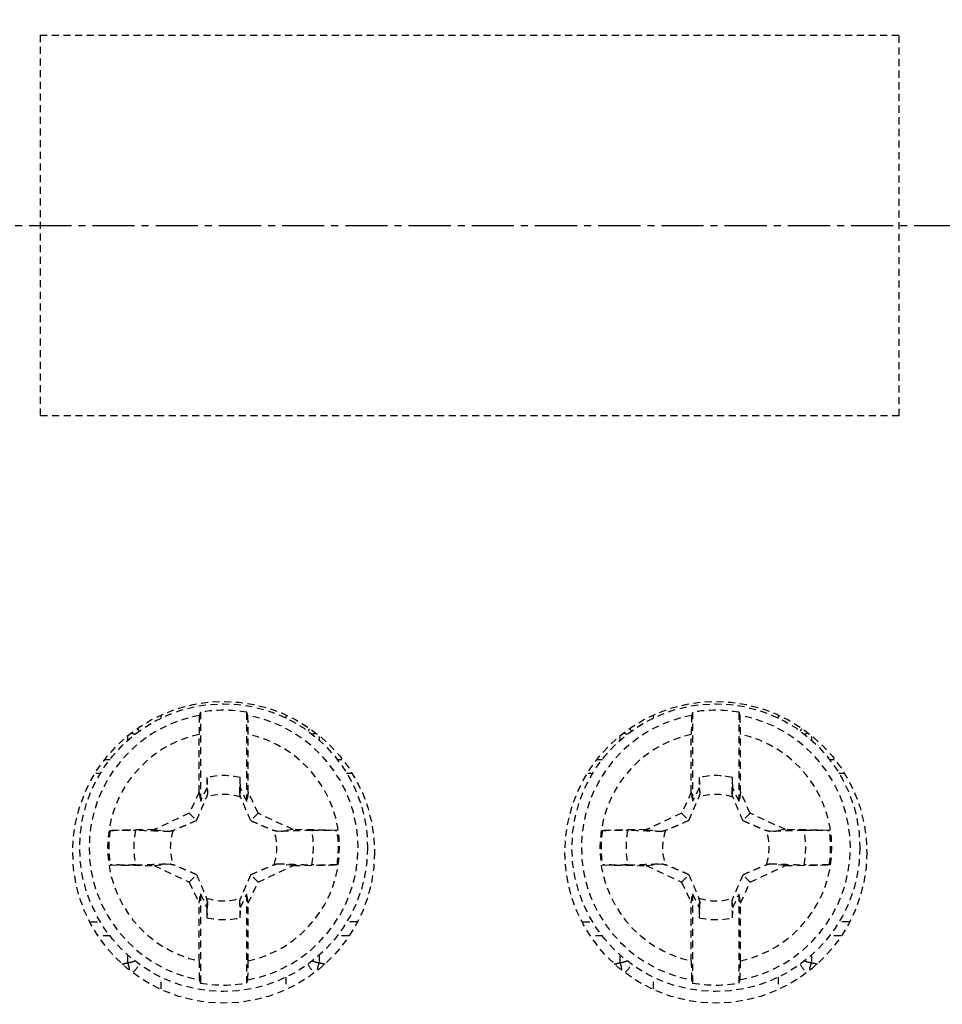
# Model space of a CAD drawing. Extents: x -158 to 546, y -576 to -148.
# Drawn here: x 187 to 207, y -488 to -467 of the extents above; entities that cross this region are included whole.
import ezdxf

# ---------------------------------------------------------------- set-up
doc = ezdxf.new("R2010")
doc.units = 0
doc.header["$LTSCALE"] = 1.21
doc.header["$MEASUREMENT"] = 0
doc.linetypes.add('AXES2', pattern=[1.125, 0.75, -0.125, 0.125, -0.125])
doc.linetypes.add('CACHE2', pattern=[0.1875, 0.125, -0.0625])
doc.layers.get('0').update_dxf_attribs({"linetype": 'CONTINUOUS'})
doc.layers.get('Defpoints').update_dxf_attribs({"linetype": 'CONTINUOUS'})
for name, color, linetype in [('AXE', 80, 'AXES2'), ('COTATION1', 50, 'CONTINUOUS'), ('POINTILLE_COURT', 40, 'CACHE2')]:
    doc.layers.add(name, color=color, linetype=linetype)
doc.styles.add('ROMANS', font='romans.shx')
doc.dimstyles.new('SC_DEFAUT$0', dxfattribs={"dimscale": 0, "dimtxt": 5, "dimasz": 5, "dimexe": 2.5, "dimexo": 2, "dimgap": 5, "dimtad": 1, "dimtoh": 1, "dimdec": 4, "dimzin": 12, "dimdsep": 46, "dimtxsty": 'ROMANS', "dimblk1": 'OPEN', "dimblk2": 'OPEN', "dimsah": 1, "dimcen": -0.09, "dimadec": 0, "dimazin": 0, "dimtfac": 1, "dimtdec": 4, "dimtofl": 0, "dimtmove": 0, "dimatfit": 3, "dimldrblk": 'OPEN', "dimfxl": 1, "dimtolj": 1, "dimtzin": 12, "dimarcsym": 0})

# ---------------------------------------------------------------- blocks, each defined once
blk = doc.blocks.new('_OPEN')
at = {"color": 0, "linetype": 'ByBlock'}
for p, q in [((-1, 0.1667), (0, 0)), ((0, 0), (-1, -0.1667)), ((0, 0), (-1, 0))]:
    blk.add_line(p, q, dxfattribs=at)
blk = doc.blocks.new('*D18')
at = {"layer": 'COTATION1', "color": 0, "lineweight": -2}
for p, q in [((225.569, -438.86), (291.6, -438.86)), ((289.1, -443.86), (289.1, -498.86)), ((189.463, -503.86), (291.6, -503.86))]:
    blk.add_line(p, q, dxfattribs=at)
at = {"layer": 'Defpoints', "color": 0}
for p in [(223.569, -438.86), (187.463, -503.86), (289.1, -503.86)]:
    blk.add_point(p, dxfattribs=at)
at = {"layer": 'COTATION1', "color": 0, "lineweight": -2, "xscale": 5, "yscale": 5, "zscale": 5}
for p, rotation in [((289.1, -438.86), 90), ((289.1, -503.86), 270)]:
    blk.add_blockref('_OPEN', p, dxfattribs=dict(at, rotation=rotation))
at = {"layer": 'COTATION1', "color": 0, "insert": (281.6, -469.438), "char_height": 5, "attachment_point": 5, "rotation": 90, "style": 'ROMANS'}
blk.add_mtext('\\A1;65', dxfattribs=at)
blk = doc.blocks.new('*D19')
at = {"layer": 'COTATION1', "color": 0, "lineweight": -2}
for p, q in [((179.644, -493.39), (179.644, -384.361)), ((214.644, -427.382), (214.644, -384.361)), ((184.644, -386.861), (209.644, -386.861))]:
    blk.add_line(p, q, dxfattribs=at)
at = {"layer": 'Defpoints', "color": 0}
for p in [(214.644, -386.861), (214.644, -429.382), (179.644, -495.39)]:
    blk.add_point(p, dxfattribs=at)
at = {"layer": 'COTATION1', "color": 0, "lineweight": -2, "xscale": 5, "yscale": 5, "zscale": 5, "rotation": 180}
blk.add_blockref('_OPEN', (179.644, -386.861), dxfattribs=at)
at = {"layer": 'COTATION1', "color": 0, "lineweight": -2, "xscale": 5, "yscale": 5, "zscale": 5}
blk.add_blockref('_OPEN', (214.644, -386.861), dxfattribs=at)
at = {"layer": 'COTATION1', "color": 0, "insert": (197.219, -379.361), "char_height": 5, "attachment_point": 5, "style": 'ROMANS'}
blk.add_mtext('\\A1;35', dxfattribs=at)
blk = doc.blocks.new('*D20')
at = {"layer": 'COTATION1', "color": 0, "lineweight": -2}
for p, q in [((174.744, -415.339), (174.744, -384.361)), ((179.644, -493.39), (179.644, -384.361)), ((169.744, -386.861), (144.505, -386.861)), ((184.644, -386.861), (189.644, -386.861))]:
    blk.add_line(p, q, dxfattribs=at)
at = {"layer": 'Defpoints', "color": 0}
for p in [(179.644, -386.861), (174.744, -417.339), (179.644, -495.39)]:
    blk.add_point(p, dxfattribs=at)
at = {"layer": 'COTATION1', "color": 0, "lineweight": -2, "xscale": 5, "yscale": 5, "zscale": 5}
blk.add_blockref('_OPEN', (174.744, -386.861), dxfattribs=at)
at = {"layer": 'COTATION1', "color": 0, "lineweight": -2, "xscale": 5, "yscale": 5, "zscale": 5, "rotation": 180}
blk.add_blockref('_OPEN', (179.644, -386.861), dxfattribs=at)
at = {"layer": 'COTATION1', "color": 0, "insert": (154.624, -379.361), "char_height": 5, "attachment_point": 5, "style": 'ROMANS'}
blk.add_mtext('\\A1;4.9', dxfattribs=at)

msp = doc.modelspace()

# ---------------------------------------------------------------- linework, layer by layer
for points, knots in [([(135.50186, -539.03194), (130.77329, -535.36114), (124.36342, -517.92083), (126.37019, -491.33937), (129.07456, -456.72925), (123.79595, -427.62549), (131.86169, -395.89235), (160.72663, -396.33533), (190.0618, -399.6351), (222.26239, -399.80778), (243.98658, -398.38755), (250.65643, -401.67112)], [0, 0, 0, 0, 17.95849468, 50.71064867, 81.0580872, 120.12080499, 144.19821743, 161.89322541, 197.01681336, 236.63269505, 258.93556049, 258.93556049, 258.93556049, 258.93556049]), ([(250.65643, -401.67112), (251.84623, -402.25686), (261.14432, -408.76822), (259.17589, -439.06368), (258.29208, -473.34894), (258.55372, -507.41439), (257.92034, -546.5073), (212.50724, -543.66237), (178.74066, -539.96821), (145.36494, -546.68865), (135.50186, -539.03194)], [0, 0, 0, 0, 3.97850699, 33.03765027, 76.76306624, 111.64927492, 140.93479331, 171.94994181, 220.59003422, 258.04867124, 258.04867124, 258.04867124, 258.04867124])]:
    msp.add_open_spline(points, degree=3, knots=knots)
at = {"layer": 'AXE'}
msp.add_line((167.2398, -471.35954), (225.25986, -471.35954), dxfattribs=at)
at = {"layer": 'POINTILLE_COURT'}
for p, q in [((187.89355, -467.25954), (187.89355, -475.45954)), ((187.89355, -467.25954), (206.39355, -467.25954)), ((206.39355, -475.45954), (206.39355, -467.25954)), ((206.39355, -475.45954), (187.89355, -475.45954)), ((191.34355, -481.84206), (191.34355, -483.76374)), ((192.34355, -483.76374), (192.34355, -481.84206)), ((201.94355, -481.84206), (201.94355, -483.76374)), ((202.94355, -483.76374), (202.94355, -481.84206)), ((190.50027, -481.97107), (190.50027, -481.91974)), ((193.18682, -481.91964), (193.18682, -481.97049)), ((201.10027, -481.97107), (201.10027, -481.91969)), ((203.78682, -481.91965), (203.78682, -481.97049)), ((191.31474, -483.56342), (191.31474, -482.31893)), ((192.37235, -483.56342), (192.37235, -482.31893)), ((201.91474, -483.56342), (201.91474, -482.31893)), ((202.97235, -483.56342), (202.97235, -482.31893)), ((189.78276, -482.45544), (189.78276, -482.36208)), ((193.90433, -482.36187), (193.90433, -482.45551)), ((200.38276, -482.45544), (200.38276, -482.36194)), ((204.50433, -482.36188), (204.50433, -482.45551)), ((189.29518, -482.85954), (189.40223, -482.85954)), ((194.28474, -482.85954), (194.39206, -482.85954)), ((199.89507, -482.85954), (200.00223, -482.85954)), ((204.88474, -482.85954), (204.992, -482.85954)), ((189.19926, -483.15954), (189.09284, -483.15954)), ((194.59418, -483.15954), (194.48771, -483.15954)), ((199.79926, -483.15954), (199.69289, -483.15954)), ((205.19417, -483.15954), (205.08771, -483.15954)), ((191.48456, -483.25009), (191.48073, -483.46956)), ((192.20637, -483.46956), (192.20253, -483.25009)), ((202.08456, -483.25009), (202.08073, -483.46956)), ((202.80637, -483.46956), (202.80253, -483.25009)), ((191.31474, -483.56342), (191.10252, -484.01852)), ((191.31474, -483.56342), (191.34355, -483.76374)), ((191.48073, -483.46956), (191.34355, -483.76374)), ((191.48073, -483.46956), (191.49632, -483.59843)), ((192.20637, -483.46956), (192.19077, -483.59842)), ((192.34355, -483.76374), (192.20637, -483.46956)), ((192.37235, -483.56342), (192.34355, -483.76374)), ((192.58457, -484.01852), (192.37235, -483.56342)), ((201.91474, -483.56342), (201.70252, -484.01852)), ((201.91474, -483.56342), (201.94355, -483.76374)), ((202.08073, -483.46956), (201.94355, -483.76374)), ((202.08073, -483.46956), (202.09632, -483.59843)), ((202.80637, -483.46956), (202.79077, -483.59842)), ((202.94355, -483.76374), (202.80637, -483.46956)), ((202.97235, -483.56342), (202.94355, -483.76374)), ((203.18457, -484.01852), (202.97235, -483.56342)), ((191.10252, -484.01852), (190.34546, -484.37155)), ((191.10252, -484.01852), (191.26031, -484.17631)), ((192.58457, -484.01852), (192.42678, -484.17631)), ((193.34163, -484.37155), (192.58457, -484.01852)), ((201.70252, -484.01852), (200.94546, -484.37155)), ((201.70252, -484.01852), (201.86031, -484.17631)), ((203.18457, -484.01852), (203.02678, -484.17631)), ((203.94163, -484.37155), (203.18457, -484.01852)), ((190.34546, -484.37155), (189.40034, -484.38805)), ((190.34546, -484.37155), (190.68241, -484.41231)), ((193.34163, -484.37155), (193.00466, -484.41231)), ((194.28675, -484.38805), (193.34163, -484.37155)), ((200.94546, -484.37155), (200.00034, -484.38805)), ((200.94546, -484.37155), (201.28241, -484.41231)), ((203.94163, -484.37155), (203.60466, -484.41231)), ((204.88675, -484.38805), (203.94163, -484.37155)), ((189.40034, -485.13104), (190.34546, -485.14754)), ((190.34546, -485.14754), (190.68243, -485.10678)), ((190.34546, -485.14754), (191.10252, -485.50057)), ((192.58457, -485.50057), (193.34163, -485.14754)), ((193.34163, -485.14754), (193.00468, -485.10678)), ((193.34163, -485.14754), (194.28675, -485.13104)), ((200.00034, -485.13104), (200.94546, -485.14754)), ((200.94546, -485.14754), (201.28243, -485.10678)), ((200.94546, -485.14754), (201.70252, -485.50057)), ((203.18457, -485.50057), (203.94163, -485.14754)), ((203.94163, -485.14754), (203.60468, -485.10678)), ((203.94163, -485.14754), (204.88675, -485.13104)), ((191.10252, -485.50057), (191.26031, -485.34278)), ((191.10252, -485.50057), (191.31474, -485.95567)), ((192.37235, -485.95567), (192.58457, -485.50057)), ((192.58457, -485.50057), (192.42678, -485.34278)), ((201.70252, -485.50057), (201.86031, -485.34278)), ((201.70252, -485.50057), (201.91474, -485.95567)), ((202.97235, -485.95567), (203.18457, -485.50057)), ((203.18457, -485.50057), (203.02678, -485.34278)), ((191.31474, -485.95567), (191.34355, -485.75535)), ((191.34355, -485.75535), (191.48073, -486.04953)), ((191.34355, -485.75535), (191.34355, -487.67703)), ((191.48073, -486.04953), (191.49632, -485.92067)), ((192.20637, -486.04953), (192.19077, -485.92066)), ((192.20637, -486.04953), (192.34355, -485.75535)), ((192.37235, -485.95567), (192.34355, -485.75535)), ((192.34355, -487.67703), (192.34355, -485.75535)), ((201.91474, -485.95567), (201.94355, -485.75535)), ((201.94355, -485.75535), (202.08073, -486.04953)), ((201.94355, -485.75535), (201.94355, -487.67703)), ((202.08073, -486.04953), (202.09632, -485.92067)), ((202.80637, -486.04953), (202.79077, -485.92066)), ((202.80637, -486.04953), (202.94355, -485.75535)), ((202.97235, -485.95567), (202.94355, -485.75535)), ((202.94355, -487.67703), (202.94355, -485.75535)), ((191.31474, -487.20016), (191.31474, -485.95567)), ((191.48073, -486.04953), (191.48456, -486.269)), ((192.20253, -486.269), (192.20637, -486.04953)), ((192.37235, -487.20016), (192.37235, -485.95567)), ((201.91474, -487.20016), (201.91474, -485.95567)), ((202.08073, -486.04953), (202.08456, -486.269)), ((202.80253, -486.269), (202.80637, -486.04953)), ((202.97235, -487.20016), (202.97235, -485.95567)), ((188.97773, -486.35954), (189.19938, -486.35954)), ((194.70944, -486.35954), (194.48783, -486.35954)), ((199.57766, -486.35954), (199.79938, -486.35954)), ((205.30938, -486.35954), (205.08783, -486.35954)), ((189.40235, -486.65954), (189.15052, -486.65954)), ((194.53658, -486.65954), (194.28486, -486.65954)), ((200.00235, -486.65954), (199.75054, -486.65954)), ((205.13669, -486.65954), (204.88486, -486.65954)), ((189.78276, -487.24081), (189.78276, -487.06358)), ((193.90433, -487.06364), (193.90433, -487.24081)), ((200.38276, -487.24081), (200.38276, -487.06358)), ((204.50433, -487.06364), (204.50433, -487.24081)), ((189.65466, -487.25954), (189.69824, -487.25954)), ((193.98885, -487.25954), (194.03248, -487.25954)), ((200.25467, -487.25954), (200.29824, -487.25954)), ((204.58885, -487.25954), (204.63271, -487.25954)), ((190.50027, -487.79944), (190.50027, -487.5486)), ((193.18682, -487.54802), (193.18682, -487.7994)), ((201.10027, -487.79945), (201.10027, -487.5486)), ((203.78682, -487.54802), (203.78682, -487.79935))]:
    msp.add_line(p, q, dxfattribs=at)
for centre, radius in [((191.84355, -484.85954), 3.25), ((191.84355, -484.75954), 3.1), ((202.44355, -484.85954), 3.25), ((202.44355, -484.75954), 3.1)]:
    msp.add_circle(centre, radius, dxfattribs=at)
for centre, radius, start, end in [((191.84355, -484.75954), 2.96002, 80.275091, 99.724909), ((202.44355, -484.75954), 2.96002, 80.275091, 99.724909), ((191.84355, -484.75954), 2.89573, 100.329781, 259.670219), ((191.84355, -484.75954), 2.89573, 280.329781, 79.670219), ((202.44355, -484.75954), 2.89573, 100.329781, 259.670219), ((202.44355, -484.75954), 2.89573, 280.329781, 79.670219), ((191.84355, -484.75954), 2.49725, 102.225213, 257.774787), ((189.57145, -482.45954), 0.5, 24.718005, 30.804517), ((191.84355, -484.75954), 2.49725, 282.225213, 77.774787), ((194.11564, -482.45954), 0.5, 149.21668, 155.20588), ((202.44355, -484.75954), 2.49725, 102.225213, 257.774787), ((200.17145, -482.45954), 0.5, 24.718005, 30.802721), ((202.44355, -484.75954), 2.49725, 282.225213, 77.774787), ((204.71564, -482.45954), 0.5, 149.218886, 155.20588), ((191.84355, -484.75954), 1.55156, 76.62209, 103.37791), ((202.44355, -484.75954), 1.55156, 76.62209, 103.37791), ((191.84355, -484.75954), 1.14724, 71.318526, 108.681462), ((202.44355, -484.75954), 1.14724, 71.318526, 108.681462), ((191.84355, -484.75954), 2.47129, 171.354186, 188.645814), ((191.84355, -484.75954), 1.93433, 168.902174, 191.097546), ((191.84355, -484.75954), 1.14724, 161.318545, 198.681512), ((191.84355, -484.75954), 1.14724, 341.318526, 18.681497), ((191.84355, -484.75954), 1.93433, 348.902174, 11.097546), ((191.84355, -484.75954), 2.47129, 351.354186, 8.645814), ((202.44355, -484.75954), 2.47129, 171.354186, 188.645814), ((202.44355, -484.75954), 1.93433, 168.902174, 191.097546), ((202.44355, -484.75954), 1.14724, 161.318545, 198.681512), ((202.44355, -484.75954), 1.14724, 341.318526, 18.681497), ((202.44355, -484.75954), 1.93433, 348.902174, 11.097546), ((202.44355, -484.75954), 2.47129, 351.354186, 8.645814), ((191.84355, -484.75954), 1.14724, 251.3185, 288.681497), ((202.44355, -484.75954), 1.14724, 251.3185, 288.681497), ((191.84355, -484.75954), 1.55156, 256.62209, 283.37791), ((202.44355, -484.75954), 1.55156, 256.62209, 283.37791), ((189.57145, -487.05954), 0.5, 310.375634, 335.20588), ((194.11564, -487.05954), 0.5, 204.718005, 229.592445), ((200.17145, -487.05954), 0.5, 310.373831, 335.20588), ((204.71564, -487.05954), 0.5, 204.718005, 229.586869), ((191.84355, -484.75954), 2.96002, 260.275091, 279.724909), ((202.44355, -484.75954), 2.96002, 260.275091, 279.724909)]:
    msp.add_arc(centre, radius, start, end, dxfattribs=at)
for points, knots in [([(191.34355, -481.84206), (191.34141, -481.84968), (191.33713, -481.86493), (191.33071, -481.88783), (191.32644, -481.90311), (191.3243, -481.91075)], [0, 0, 0, 0, 0.02373784, 0.0475161084, 0.071335526, 0.071335526, 0.071335526, 0.071335526]), ([(192.36279, -481.91075), (192.36065, -481.90311), (192.35638, -481.88783), (192.34996, -481.86493), (192.34569, -481.84968), (192.34355, -481.84206)], [0, 0, 0, 0, 0.0238194176, 0.0475976853, 0.071335526, 0.071335526, 0.071335526, 0.071335526]), ([(201.94355, -481.84206), (201.94141, -481.84968), (201.93713, -481.86493), (201.93071, -481.88783), (201.92644, -481.90311), (201.9243, -481.91075)], [0, 0, 0, 0, 0.0237378407, 0.0475161084, 0.0713355267, 0.0713355267, 0.0713355267, 0.0713355267]), ([(202.96279, -481.91075), (202.96065, -481.90311), (202.95638, -481.88783), (202.94996, -481.86493), (202.94569, -481.84968), (202.94355, -481.84206)], [0, 0, 0, 0, 0.0238194176, 0.047597686, 0.0713355267, 0.0713355267, 0.0713355267, 0.0713355267]), ([(191.3243, -481.91075), (191.32239, -481.9176), (191.32156, -481.94001), (191.31879, -481.98364), (191.31733, -482.04822), (191.31579, -482.12862), (191.31495, -482.22086), (191.31474, -482.2854), (191.31474, -482.31893)], [0, 0, 0, 0, 0.021330712, 0.066500252, 0.131730299, 0.214804037, 0.307850941, 0.408430976, 0.408430976, 0.408430976, 0.408430976]), ([(192.37235, -482.31893), (192.37235, -482.28547), (192.37214, -482.22096), (192.3713, -482.12852), (192.36975, -482.04778), (192.36828, -481.98305), (192.36552, -481.9396), (192.36467, -481.91748), (192.36279, -481.91075)], [0, 0, 0, 0, 0.100373716, 0.193530508, 0.27728299, 0.342772929, 0.387465783, 0.408431293, 0.408431293, 0.408431293, 0.408431293]), ([(201.9243, -481.91075), (201.92239, -481.9176), (201.92156, -481.94001), (201.91879, -481.98364), (201.91733, -482.04822), (201.91579, -482.12862), (201.91495, -482.22086), (201.91474, -482.2854), (201.91474, -482.31893)], [0, 0, 0, 0, 0.021330712, 0.066500252, 0.131730299, 0.214804037, 0.307850941, 0.408430976, 0.408430976, 0.408430976, 0.408430976]), ([(202.97235, -482.31893), (202.97235, -482.28547), (202.97214, -482.22096), (202.9713, -482.12852), (202.96975, -482.04778), (202.96828, -481.98305), (202.96552, -481.9396), (202.96467, -481.91748), (202.96279, -481.91075)], [0, 0, 0, 0, 0.100373716, 0.193530508, 0.27728299, 0.342772929, 0.387465783, 0.408431293, 0.408431293, 0.408431293, 0.408431293]), ([(189.93678, -482.32302), (189.91619, -482.31421), (189.89355, -482.30623), (189.87063, -482.29936), (189.86917, -482.29893)], [0, 0, 0, 0, 0.0671980005, 0.0717885498, 0.0717885498, 0.0717885498, 0.0717885498]), ([(193.81816, -482.29886), (193.81604, -482.29948), (193.79293, -482.30643), (193.77011, -482.31451), (193.74996, -482.32317)], [0, 0, 0, 0, 0.0066173348, 0.0724074334, 0.0724074334, 0.0724074334, 0.0724074334]), ([(200.53678, -482.32302), (200.51619, -482.31421), (200.49353, -482.30623), (200.47058, -482.29935), (200.46909, -482.2989)], [0, 0, 0, 0, 0.0671980029, 0.0718693839, 0.0718693839, 0.0718693839, 0.0718693839]), ([(204.41814, -482.29886), (204.41603, -482.29948), (204.39292, -482.30643), (204.37011, -482.31451), (204.34996, -482.32317)], [0, 0, 0, 0, 0.006598744, 0.0723888426, 0.0723888426, 0.0723888426, 0.0723888426]), ([(191.48456, -483.25008), (191.48587, -483.28865), (191.4885, -483.36593), (191.49242, -483.48205), (191.49502, -483.55959), (191.49632, -483.59844)], [0, 0, 0, 0, 0.115786086, 0.231962252, 0.348552154, 0.348552154, 0.348552154, 0.348552154]), ([(192.19077, -483.59842), (192.19207, -483.55958), (192.19467, -483.48203), (192.19859, -483.36593), (192.20122, -483.28866), (192.20254, -483.2501)], [0, 0, 0, 0, 0.116594425, 0.232771364, 0.348520715, 0.348520715, 0.348520715, 0.348520715]), ([(202.08456, -483.25008), (202.08587, -483.28865), (202.0885, -483.36593), (202.09242, -483.48205), (202.09502, -483.55959), (202.09632, -483.59844)], [0, 0, 0, 0, 0.115786086, 0.231962252, 0.348552154, 0.348552154, 0.348552154, 0.348552154]), ([(202.79077, -483.59842), (202.79207, -483.55958), (202.79467, -483.48203), (202.79859, -483.36593), (202.80122, -483.28866), (202.80254, -483.2501)], [0, 0, 0, 0, 0.116594425, 0.232771364, 0.348520715, 0.348520715, 0.348520715, 0.348520715]), ([(191.49632, -483.59843), (191.4941, -483.60664), (191.48964, -483.62311), (191.48289, -483.64788), (191.47836, -483.66444), (191.47608, -483.67274)], [0, 0, 0, 0, 0.0255120452, 0.0511876308, 0.0770252457, 0.0770252457, 0.0770252457, 0.0770252457]), ([(192.21102, -483.67274), (192.20873, -483.66444), (192.2042, -483.64788), (192.19745, -483.62311), (192.19299, -483.60664), (192.19077, -483.59843)], [0, 0, 0, 0, 0.0258380513, 0.0515124833, 0.0770247901, 0.0770247901, 0.0770247901, 0.0770247901]), ([(202.09632, -483.59843), (202.0941, -483.60664), (202.08964, -483.62311), (202.08289, -483.64788), (202.07836, -483.66444), (202.07608, -483.67274)], [0, 0, 0, 0, 0.0255120452, 0.0511876308, 0.0770252457, 0.0770252457, 0.0770252457, 0.0770252457]), ([(202.81102, -483.67274), (202.80873, -483.66444), (202.8042, -483.64788), (202.79745, -483.62311), (202.79299, -483.60664), (202.79077, -483.59843)], [0, 0, 0, 0, 0.0258380506, 0.0515124833, 0.0770247901, 0.0770247901, 0.0770247901, 0.0770247901]), ([(191.26031, -484.17631), (191.27131, -484.15148), (191.29335, -484.10139), (191.32658, -484.02502), (191.3607, -483.94574), (191.39659, -483.86159), (191.43527, -483.77011), (191.46203, -483.70633), (191.47608, -483.67274)], [0, 0, 0, 0, 0.081456624, 0.164179217, 0.249870257, 0.340376992, 0.438623664, 0.547852337, 0.547852337, 0.547852337, 0.547852337]), ([(192.42678, -484.17631), (192.40149, -484.11922), (192.35279, -484.00763), (192.28109, -483.83967), (192.2345, -483.72889), (192.21102, -483.67274)], [0, 0, 0, 0, 0.187308131, 0.365275277, 0.547850823, 0.547850823, 0.547850823, 0.547850823]), ([(201.86031, -484.17631), (201.87131, -484.15148), (201.89335, -484.10139), (201.92658, -484.02502), (201.9607, -483.94574), (201.99659, -483.86159), (202.03527, -483.77011), (202.06203, -483.70633), (202.07608, -483.67274)], [0, 0, 0, 0, 0.081456625, 0.164179218, 0.249870258, 0.340376992, 0.438623664, 0.547852338, 0.547852338, 0.547852338, 0.547852338]), ([(203.02678, -484.17631), (203.00149, -484.11922), (202.95279, -484.00763), (202.88109, -483.83967), (202.8345, -483.72889), (202.81102, -483.67274)], [0, 0, 0, 0, 0.187308131, 0.365275277, 0.547850823, 0.547850823, 0.547850823, 0.547850823]), ([(191.26031, -484.17631), (191.20322, -484.2016), (191.09163, -484.2503), (190.92368, -484.322), (190.81289, -484.36859), (190.75675, -484.39207)], [0, 0, 0, 0, 0.187308131, 0.365275279, 0.547850823, 0.547850823, 0.547850823, 0.547850823]), ([(192.42678, -484.17631), (192.45161, -484.18731), (192.5017, -484.20935), (192.57807, -484.24258), (192.65735, -484.2767), (192.7415, -484.31258), (192.83298, -484.35127), (192.89676, -484.37803), (192.93034, -484.39207)], [0, 0, 0, 0, 0.081456625, 0.164179218, 0.249870254, 0.340376992, 0.438623664, 0.547850134, 0.547850134, 0.547850134, 0.547850134]), ([(201.86031, -484.17631), (201.80322, -484.2016), (201.69163, -484.2503), (201.52368, -484.322), (201.41289, -484.36859), (201.35675, -484.39207)], [0, 0, 0, 0, 0.187308131, 0.365275277, 0.547850823, 0.547850823, 0.547850823, 0.547850823]), ([(203.02678, -484.17631), (203.05161, -484.18731), (203.1017, -484.20935), (203.17807, -484.24258), (203.25735, -484.2767), (203.3415, -484.31258), (203.43298, -484.35127), (203.49676, -484.37803), (203.53034, -484.39207)], [0, 0, 0, 0, 0.081456627, 0.164179218, 0.249870257, 0.340376992, 0.438623666, 0.547850134, 0.547850134, 0.547850134, 0.547850134]), ([(189.40034, -484.38805), (189.44499, -484.38727), (189.53225, -484.38599), (189.65765, -484.38489), (189.77064, -484.38466), (189.86523, -484.38531), (189.92167, -484.38641), (189.94585, -484.38724)], [0, 0, 0, 0, 0.133966559, 0.261804777, 0.376214659, 0.472954579, 0.545556106, 0.545556106, 0.545556106, 0.545556106]), ([(190.68241, -484.41231), (190.60007, -484.40957), (190.43584, -484.40402), (190.19032, -484.39568), (190.02715, -484.39004), (189.94585, -484.38724)], [0, 0, 0, 0, 0.247157176, 0.492961324, 0.736985552, 0.736985552, 0.736985552, 0.736985552]), ([(190.75675, -484.39207), (190.74844, -484.39436), (190.73188, -484.39889), (190.70711, -484.40564), (190.69064, -484.4101), (190.68243, -484.41232)], [0, 0, 0, 0, 0.0258380562, 0.0515124962, 0.0770248086, 0.0770248086, 0.0770248086, 0.0770248086]), ([(193.00466, -484.41231), (192.99646, -484.4101), (192.97999, -484.40564), (192.95521, -484.39889), (192.93865, -484.39436), (192.93034, -484.39207)], [0, 0, 0, 0, 0.0255059272, 0.0511812098, 0.0770257387, 0.0770257387, 0.0770257387, 0.0770257387]), ([(193.74155, -484.38724), (193.65595, -484.39019), (193.48851, -484.39594), (193.24288, -484.40431), (193.08285, -484.40971), (193.00466, -484.41232)], [0, 0, 0, 0, 0.256942217, 0.502622923, 0.737312081, 0.737312081, 0.737312081, 0.737312081]), ([(193.74155, -484.38724), (193.76558, -484.38641), (193.82174, -484.38532), (193.91582, -484.38467), (194.0285, -484.38488), (194.15408, -484.38598), (194.24174, -484.38726), (194.28675, -484.38805)], [0, 0, 0, 0, 0.0721413, 0.168493144, 0.282240237, 0.410179798, 0.545246091, 0.545246091, 0.545246091, 0.545246091]), ([(200.00034, -484.38805), (200.04499, -484.38727), (200.13225, -484.38599), (200.25765, -484.38489), (200.37064, -484.38466), (200.46523, -484.38531), (200.52167, -484.38641), (200.54585, -484.38724)], [0, 0, 0, 0, 0.133966556, 0.261804777, 0.376214656, 0.472954576, 0.545556104, 0.545556104, 0.545556104, 0.545556104]), ([(201.28241, -484.41231), (201.20007, -484.40957), (201.03584, -484.40402), (200.79032, -484.39568), (200.62715, -484.39004), (200.54585, -484.38724)], [0, 0, 0, 0, 0.247157174, 0.492961324, 0.736985552, 0.736985552, 0.736985552, 0.736985552]), ([(201.35675, -484.39207), (201.34844, -484.39436), (201.33188, -484.39889), (201.30711, -484.40564), (201.29064, -484.4101), (201.28243, -484.41232)], [0, 0, 0, 0, 0.0258380562, 0.0515124962, 0.0770248086, 0.0770248086, 0.0770248086, 0.0770248086]), ([(203.60466, -484.41231), (203.59646, -484.4101), (203.57999, -484.40564), (203.55521, -484.39889), (203.53865, -484.39436), (203.53034, -484.39207)], [0, 0, 0, 0, 0.0255059247, 0.0511812098, 0.0770257387, 0.0770257387, 0.0770257387, 0.0770257387]), ([(204.34155, -484.38724), (204.25595, -484.39019), (204.08851, -484.39594), (203.84288, -484.40431), (203.68285, -484.40971), (203.60466, -484.41232)], [0, 0, 0, 0, 0.256942217, 0.50262292, 0.737312078, 0.737312078, 0.737312078, 0.737312078]), ([(204.34155, -484.38724), (204.36558, -484.38641), (204.42174, -484.38532), (204.51582, -484.38467), (204.6285, -484.38488), (204.75408, -484.38598), (204.84174, -484.38726), (204.88675, -484.38805)], [0, 0, 0, 0, 0.072141303, 0.168493144, 0.28224024, 0.410179801, 0.545246094, 0.545246094, 0.545246094, 0.545246094]), ([(189.94554, -485.13185), (189.92151, -485.13268), (189.86535, -485.13377), (189.77127, -485.13442), (189.65859, -485.1342), (189.53301, -485.13311), (189.44535, -485.13183), (189.40034, -485.13104)], [0, 0, 0, 0, 0.072141303, 0.168493144, 0.28224024, 0.410179801, 0.545246094, 0.545246094, 0.545246094, 0.545246094]), ([(189.94554, -485.13185), (190.03114, -485.1289), (190.19858, -485.12315), (190.44421, -485.11478), (190.60424, -485.10938), (190.68243, -485.10677)], [0, 0, 0, 0, 0.256942222, 0.502622928, 0.737312078, 0.737312078, 0.737312078, 0.737312078]), ([(190.68243, -485.10678), (190.69064, -485.10899), (190.7071, -485.11345), (190.73188, -485.12019), (190.74844, -485.12473), (190.75675, -485.12701)], [0, 0, 0, 0, 0.0255059272, 0.0511812122, 0.0770257387, 0.0770257387, 0.0770257387, 0.0770257387]), ([(191.26031, -485.34278), (191.23548, -485.33178), (191.18539, -485.30974), (191.10902, -485.27651), (191.02974, -485.24239), (190.94559, -485.20651), (190.85411, -485.16782), (190.79034, -485.14106), (190.75675, -485.12701)], [0, 0, 0, 0, 0.081456627, 0.16417922, 0.249870257, 0.340376992, 0.438623666, 0.547850136, 0.547850136, 0.547850136, 0.547850136]), ([(192.42678, -485.34278), (192.48387, -485.31749), (192.59546, -485.26879), (192.76342, -485.19708), (192.8742, -485.1505), (192.93035, -485.12701)], [0, 0, 0, 0, 0.187308131, 0.365275277, 0.547850823, 0.547850823, 0.547850823, 0.547850823]), ([(192.93035, -485.12701), (192.93865, -485.12473), (192.95521, -485.1202), (192.97998, -485.11345), (192.99645, -485.10899), (193.00466, -485.10677)], [0, 0, 0, 0, 0.0258380562, 0.0515124938, 0.0770248061, 0.0770248061, 0.0770248061, 0.0770248061]), ([(193.00468, -485.10678), (193.08702, -485.10952), (193.25125, -485.11507), (193.49677, -485.12341), (193.65995, -485.12904), (193.74124, -485.13184)], [0, 0, 0, 0, 0.247157174, 0.492961324, 0.73698555, 0.73698555, 0.73698555, 0.73698555]), ([(194.28675, -485.13104), (194.24211, -485.13182), (194.15485, -485.1331), (194.02945, -485.1342), (193.91645, -485.13443), (193.82187, -485.13377), (193.76543, -485.13268), (193.74124, -485.13184)], [0, 0, 0, 0, 0.133966559, 0.261804777, 0.376214656, 0.472954579, 0.545556106, 0.545556106, 0.545556106, 0.545556106]), ([(200.54554, -485.13185), (200.52151, -485.13268), (200.46535, -485.13377), (200.37127, -485.13442), (200.25859, -485.1342), (200.13301, -485.13311), (200.04535, -485.13183), (200.00034, -485.13104)], [0, 0, 0, 0, 0.0721413, 0.168493144, 0.282240237, 0.410179798, 0.545246091, 0.545246091, 0.545246091, 0.545246091]), ([(200.54554, -485.13185), (200.63114, -485.1289), (200.79858, -485.12315), (201.04421, -485.11478), (201.20424, -485.10938), (201.28243, -485.10677)], [0, 0, 0, 0, 0.256942222, 0.502622928, 0.737312081, 0.737312081, 0.737312081, 0.737312081]), ([(201.28243, -485.10678), (201.29064, -485.10899), (201.3071, -485.11345), (201.33188, -485.12019), (201.34844, -485.12473), (201.35675, -485.12701)], [0, 0, 0, 0, 0.0255059247, 0.0511812098, 0.0770257387, 0.0770257387, 0.0770257387, 0.0770257387]), ([(201.86031, -485.34278), (201.83548, -485.33178), (201.78539, -485.30974), (201.70902, -485.27651), (201.62974, -485.24239), (201.54559, -485.20651), (201.45411, -485.16782), (201.39034, -485.14106), (201.35675, -485.12701)], [0, 0, 0, 0, 0.081456625, 0.164179218, 0.249870257, 0.340376992, 0.438623664, 0.547850134, 0.547850134, 0.547850134, 0.547850134]), ([(203.02678, -485.34278), (203.08387, -485.31749), (203.19546, -485.26879), (203.36342, -485.19708), (203.4742, -485.1505), (203.53035, -485.12701)], [0, 0, 0, 0, 0.187308131, 0.365275279, 0.547850823, 0.547850823, 0.547850823, 0.547850823]), ([(203.53035, -485.12701), (203.53865, -485.12473), (203.55521, -485.1202), (203.57998, -485.11345), (203.59645, -485.10899), (203.60466, -485.10677)], [0, 0, 0, 0, 0.0258380562, 0.0515124962, 0.0770248086, 0.0770248086, 0.0770248086, 0.0770248086]), ([(203.60468, -485.10678), (203.68702, -485.10952), (203.85125, -485.11507), (204.09677, -485.12341), (204.25995, -485.12904), (204.34124, -485.13184)], [0, 0, 0, 0, 0.247157176, 0.492961324, 0.73698555, 0.73698555, 0.73698555, 0.73698555]), ([(204.88675, -485.13104), (204.84211, -485.13182), (204.75485, -485.1331), (204.62945, -485.1342), (204.51645, -485.13443), (204.42187, -485.13377), (204.36543, -485.13268), (204.34124, -485.13184)], [0, 0, 0, 0, 0.133966559, 0.261804777, 0.376214659, 0.472954579, 0.545556109, 0.545556109, 0.545556109, 0.545556109]), ([(191.26031, -485.34278), (191.2856, -485.39986), (191.3343, -485.51146), (191.406, -485.67941), (191.45259, -485.7902), (191.47608, -485.84634)], [0, 0, 0, 0, 0.187299276, 0.365267168, 0.547849742, 0.547849742, 0.547849742, 0.547849742]), ([(192.42678, -485.34278), (192.41579, -485.36761), (192.39374, -485.4177), (192.36051, -485.49407), (192.32639, -485.57335), (192.29051, -485.6575), (192.25182, -485.74898), (192.22506, -485.81276), (192.21102, -485.84635)], [0, 0, 0, 0, 0.081456627, 0.164179218, 0.249870258, 0.340376992, 0.438623664, 0.547852338, 0.547852338, 0.547852338, 0.547852338]), ([(201.86031, -485.34278), (201.8856, -485.39986), (201.9343, -485.51146), (202.006, -485.67941), (202.05259, -485.7902), (202.07608, -485.84634)], [0, 0, 0, 0, 0.187299276, 0.365267169, 0.547849743, 0.547849743, 0.547849743, 0.547849743]), ([(203.02678, -485.34278), (203.01579, -485.36761), (202.99374, -485.4177), (202.96051, -485.49407), (202.92639, -485.57335), (202.89051, -485.6575), (202.85182, -485.74898), (202.82506, -485.81276), (202.81102, -485.84635)], [0, 0, 0, 0, 0.081456627, 0.164179218, 0.249870257, 0.340376992, 0.438623664, 0.547852338, 0.547852338, 0.547852338, 0.547852338]), ([(191.49632, -485.92066), (191.49407, -485.91235), (191.48959, -485.89577), (191.48284, -485.871), (191.47833, -485.85454), (191.47608, -485.84634)], [0, 0, 0, 0, 0.0258377198, 0.0515131195, 0.0770270289, 0.0770270289, 0.0770270289, 0.0770270289]), ([(191.49632, -485.92067), (191.49502, -485.95951), (191.49242, -486.03706), (191.4885, -486.15316), (191.48587, -486.23043), (191.48456, -486.26899)], [0, 0, 0, 0, 0.116594134, 0.232770402, 0.348518638, 0.348518638, 0.348518638, 0.348518638]), ([(192.19077, -485.92066), (192.19299, -485.91245), (192.19745, -485.89598), (192.2042, -485.87121), (192.20873, -485.85465), (192.21102, -485.84635)], [0, 0, 0, 0, 0.0255120452, 0.0511876308, 0.0770252457, 0.0770252457, 0.0770252457, 0.0770252457]), ([(192.20253, -486.26901), (192.20122, -486.23043), (192.19859, -486.15316), (192.19467, -486.03704), (192.19207, -485.9595), (192.19077, -485.92065)], [0, 0, 0, 0, 0.115786086, 0.231962252, 0.348552154, 0.348552154, 0.348552154, 0.348552154]), ([(202.09632, -485.92066), (202.09407, -485.91235), (202.08959, -485.89577), (202.08284, -485.871), (202.07833, -485.85454), (202.07608, -485.84634)], [0, 0, 0, 0, 0.0258377198, 0.0515131202, 0.0770270289, 0.0770270289, 0.0770270289, 0.0770270289]), ([(202.09632, -485.92067), (202.09502, -485.95951), (202.09242, -486.03706), (202.0885, -486.15316), (202.08587, -486.23043), (202.08456, -486.26899)], [0, 0, 0, 0, 0.116594134, 0.232770402, 0.348518638, 0.348518638, 0.348518638, 0.348518638]), ([(202.79077, -485.92066), (202.79299, -485.91245), (202.79745, -485.89598), (202.8042, -485.87121), (202.80873, -485.85465), (202.81102, -485.84635)], [0, 0, 0, 0, 0.0255120452, 0.0511876301, 0.077025245, 0.077025245, 0.077025245, 0.077025245]), ([(202.80253, -486.26901), (202.80122, -486.23043), (202.79859, -486.15316), (202.79467, -486.03704), (202.79207, -485.9595), (202.79077, -485.92065)], [0, 0, 0, 0, 0.115786086, 0.231962252, 0.348552154, 0.348552154, 0.348552154, 0.348552154]), ([(189.78276, -487.24081), (189.81391, -487.23492), (189.86626, -487.22255), (189.91695, -487.20459), (189.93713, -487.19593)], [0, 0, 0, 0, 0.095108595, 0.160995707, 0.160995707, 0.160995707, 0.160995707]), ([(191.31474, -487.20016), (191.31474, -487.23362), (191.31495, -487.29813), (191.3158, -487.39056), (191.31734, -487.47131), (191.31881, -487.53604), (191.32157, -487.57949), (191.32242, -487.60161), (191.3243, -487.60834)], [0, 0, 0, 0, 0.100373716, 0.193530508, 0.27728299, 0.342772929, 0.387465783, 0.408431293, 0.408431293, 0.408431293, 0.408431293]), ([(192.36279, -487.60834), (192.3647, -487.60149), (192.36554, -487.57908), (192.3683, -487.53545), (192.36976, -487.47087), (192.3713, -487.39047), (192.37214, -487.29823), (192.37235, -487.23369), (192.37235, -487.20016)], [0, 0, 0, 0, 0.021330712, 0.066500252, 0.131730299, 0.214804037, 0.307850941, 0.408430976, 0.408430976, 0.408430976, 0.408430976]), ([(193.75031, -487.19607), (193.77088, -487.20487), (193.82148, -487.2227), (193.87369, -487.23509), (193.90433, -487.24081)], [0, 0, 0, 0, 0.067109989, 0.160618385, 0.160618385, 0.160618385, 0.160618385]), ([(200.38276, -487.24081), (200.41391, -487.23492), (200.46626, -487.22255), (200.51695, -487.20459), (200.53713, -487.19593)], [0, 0, 0, 0, 0.095108595, 0.16099571, 0.16099571, 0.16099571, 0.16099571]), ([(201.91474, -487.20016), (201.91474, -487.23362), (201.91495, -487.29813), (201.9158, -487.39056), (201.91734, -487.47131), (201.91881, -487.53604), (201.92157, -487.57949), (201.92242, -487.60161), (201.9243, -487.60834)], [0, 0, 0, 0, 0.100373716, 0.193530508, 0.27728299, 0.342772929, 0.387465783, 0.408431293, 0.408431293, 0.408431293, 0.408431293]), ([(202.96279, -487.60834), (202.9647, -487.60149), (202.96554, -487.57908), (202.9683, -487.53545), (202.96976, -487.47087), (202.9713, -487.39047), (202.97214, -487.29823), (202.97235, -487.23369), (202.97235, -487.20016)], [0, 0, 0, 0, 0.021330712, 0.066500252, 0.131730299, 0.214804037, 0.307850941, 0.408430976, 0.408430976, 0.408430976, 0.408430976]), ([(204.35031, -487.19607), (204.37088, -487.20487), (204.42148, -487.2227), (204.47369, -487.23509), (204.50433, -487.24081)], [0, 0, 0, 0, 0.067109987, 0.160618383, 0.160618383, 0.160618383, 0.160618383]), ([(189.78276, -487.24081), (189.77402, -487.24488), (189.75587, -487.25178), (189.72742, -487.25811), (189.70797, -487.25954), (189.69824, -487.25954)], [0, 0, 0, 0, 0.0289363551, 0.0579862188, 0.0871855511, 0.0871855511, 0.0871855511, 0.0871855511]), ([(189.81915, -487.38295), (189.81848, -487.37676), (189.81495, -487.35028), (189.80427, -487.30231), (189.79074, -487.26164), (189.78276, -487.24081)], [0, 0, 0, 0, 0.018658685, 0.080136748, 0.147055931, 0.147055931, 0.147055931, 0.147055931]), ([(193.86794, -487.38294), (193.86852, -487.37756), (193.87189, -487.35166), (193.8824, -487.30365), (193.89614, -487.26219), (193.90433, -487.24081)], [0, 0, 0, 0, 0.016231109, 0.078329502, 0.147040375, 0.147040375, 0.147040375, 0.147040375]), ([(193.98885, -487.25954), (193.97912, -487.25954), (193.95967, -487.25811), (193.93122, -487.25178), (193.91307, -487.24488), (193.90433, -487.24081)], [0, 0, 0, 0, 0.0291997868, 0.0582502594, 0.0871846276, 0.0871846276, 0.0871846276, 0.0871846276]), ([(200.38276, -487.24081), (200.37402, -487.24488), (200.35587, -487.25178), (200.32742, -487.25811), (200.30797, -487.25954), (200.29824, -487.25954)], [0, 0, 0, 0, 0.0289363551, 0.0579862163, 0.0871855487, 0.0871855487, 0.0871855487, 0.0871855487]), ([(200.41915, -487.38296), (200.41848, -487.37678), (200.41495, -487.35028), (200.40427, -487.30231), (200.39074, -487.26164), (200.38276, -487.24081)], [0, 0, 0, 0, 0.018675327, 0.080153391, 0.147072573, 0.147072573, 0.147072573, 0.147072573]), ([(204.46795, -487.38281), (204.46853, -487.37748), (204.4719, -487.35162), (204.4824, -487.30365), (204.49614, -487.26219), (204.50433, -487.24081)], [0, 0, 0, 0, 0.016110256, 0.078208649, 0.146919523, 0.146919523, 0.146919523, 0.146919523]), ([(204.58885, -487.25954), (204.57912, -487.25954), (204.55967, -487.25811), (204.53122, -487.25178), (204.51307, -487.24488), (204.50433, -487.24081)], [0, 0, 0, 0, 0.0291997893, 0.0582502619, 0.0871846302, 0.0871846302, 0.0871846302, 0.0871846302]), ([(191.3243, -487.60834), (191.32644, -487.61598), (191.33071, -487.63126), (191.33713, -487.65416), (191.34141, -487.66941), (191.34355, -487.67703)], [0, 0, 0, 0, 0.0238194176, 0.047597686, 0.071335526, 0.071335526, 0.071335526, 0.071335526]), ([(192.34355, -487.67703), (192.34569, -487.66941), (192.34996, -487.65416), (192.35638, -487.63126), (192.36065, -487.61598), (192.36279, -487.60834)], [0, 0, 0, 0, 0.0237378407, 0.0475161084, 0.071335526, 0.071335526, 0.071335526, 0.071335526]), ([(201.9243, -487.60834), (201.92644, -487.61598), (201.93071, -487.63126), (201.93713, -487.65416), (201.94141, -487.66941), (201.94355, -487.67703)], [0, 0, 0, 0, 0.0238194183, 0.047597686, 0.0713355267, 0.0713355267, 0.0713355267, 0.0713355267]), ([(202.94355, -487.67703), (202.94569, -487.66941), (202.94996, -487.65416), (202.95638, -487.63126), (202.96065, -487.61598), (202.96279, -487.60834)], [0, 0, 0, 0, 0.0237378407, 0.0475161091, 0.0713355267, 0.0713355267, 0.0713355267, 0.0713355267])]:
    msp.add_open_spline(points, degree=3, knots=knots, dxfattribs=at)
for points in [[(189.69739, -487.29427), (189.69796, -487.2827), (189.69824, -487.27112), (189.69824, -487.25954)], [(193.98886, -487.25954), (193.98886, -487.27112), (193.98913, -487.2827), (193.9897, -487.29427)], [(200.29739, -487.29428), (200.29796, -487.28271), (200.29824, -487.27113), (200.29824, -487.25954)], [(204.58886, -487.25954), (204.58886, -487.27106), (204.58913, -487.28257), (204.58969, -487.29407)]]:
    msp.add_open_spline(points, degree=3, dxfattribs=at)

# ---------------------------------------------------------------- dimensions: what is measured, and where the dimension line sits
at = {"layer": 'COTATION1'}
for base, p1, p2, angle, picture, middle in [((179.64355, -386.86129), (174.74355, -417.33925), (179.64355, -495.39042), 180, '*D20', (154.6245, -386.86129)), ((214.64355, -386.86129), (179.64355, -495.39042), (214.64355, -429.38175), 180, '*D19', (197.21925, -386.86129)), ((289.09962, -503.85954), (223.56931, -438.85954), (187.46254, -503.85954), 90, '*D18', (289.09962, -469.43826))]:
    dim = msp.add_linear_dim(base=base, p1=p1, p2=p2, angle=angle, dimstyle='SC_DEFAUT$0', override={"dimscale": 1, "dimdec": 1}, dxfattribs=at)
    dim.commit()
    dim.dimension.update_dxf_attribs({"geometry": picture, "text_midpoint": middle, "dimtype": 160})

doc.saveas('drawing.dxf')
